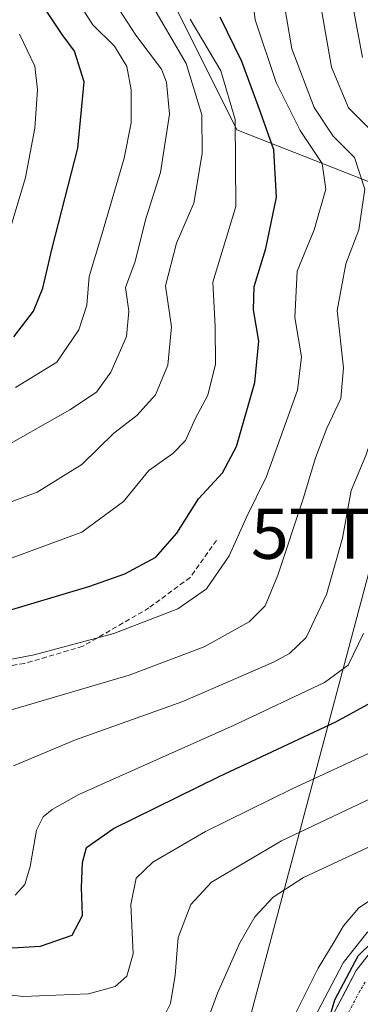
# Model space of a CAD drawing. Units: metres. Extents: x 589846 to 593268, y 4770665 to 4773024.
# Drawn here: x 592186 to 592254, y 4771825 to 4772022 of the extents above; entities that cross this region are included whole.
import ezdxf
from ezdxf.enums import TextEntityAlignment as Align

# ---------------------------------------------------------------- set-up
doc = ezdxf.new("R2010")
doc.units = ezdxf.units.M
doc.header["$MEASUREMENT"] = 0
doc.linetypes.add('TRAZO_Y_PUNTO', pattern=[1, 0.5, -0.25, 0, -0.25])
doc.linetypes.add('TRAZOSX2', pattern=[1.5, 1, -0.5])
doc.layers.get('0').update_dxf_attribs({"lineweight": 5})
for name, color, linetype, lineweight in [('Arbolado forestal CxS', 92, 'Continuous', 0), ('Carretera de calzada única', 19, 'Continuous', 13), ('Carretera de calzada única Cxs', 19, 'Continuous', 13), ('Carretera de calzada única eje', 19, 'TRAZO_Y_PUNTO', 0), ('Curva de nivel maestra', 36, 'Continuous', 30), ('Curva de nivel normal', 36, 'Continuous', 0), ('Núcleo urbano CxS', 19, 'Continuous', 0), ('Pastizal CxS', 92, 'Continuous', 0), ('Senda', 19, 'TRAZOSX2', 0), ('Tendido', 6, 'Continuous', 0), ('Torre de tendido puntual', 7, 'Continuous', 0)]:
    doc.layers.add(name, color=color, linetype=linetype, lineweight=lineweight)

# ---------------------------------------------------------------- blocks, each defined once
blk = doc.blocks.new('*U155')
at = {"layer": 'Núcleo urbano CxS', "color": 19, "linetype": 'Continuous', "lineweight": 0}
blk.add_polyline3d([(592243.9839, 4771821.1645, 575.3131), (592250.5139, 4771833.6045, 574.5311), (592250.5721, 4771833.7101, 574.5409), (592250.8081, 4771834.0597, 574.5515), (592255.0681, 4771839.4997, 574.1436)], dxfattribs=at)
blk = doc.blocks.new('*U158')
at = {"layer": 'Arbolado forestal CxS', "color": 92, "linetype": 'Continuous', "lineweight": 0}
blk.add_polyline3d([(592266.0999, 4771985.8439, 604.5107), (592229.2989, 4772000.3025, 628.5485), (592216.2213, 4772026.5611, 630.7381)], dxfattribs=at)
blk = doc.blocks.new('*U187')
at = {"layer": 'Curva de nivel normal', "color": 36, "linetype": 'Continuous', "lineweight": 0}
blk.add_polyline3d([(592222.06, 4771818.38, 585), (592225.43, 4771827.68, 585), (592229.89, 4771837.72, 585), (592232.9, 4771842.95, 585), (592236.53, 4771846.84, 585), (592242.63, 4771850.83, 585), (592264.08, 4771860.77, 585)], dxfattribs=at)
blk = doc.blocks.new('*U195')
at = {"layer": 'Curva de nivel normal', "color": 36, "linetype": 'Continuous', "lineweight": 0}
blk.add_polyline3d([(592214.78, 4771823.07, 590), (592216.06, 4771825.62, 590), (592216.99, 4771831.28, 590), (592217.58, 4771838.82, 590), (592220.11, 4771845.43, 590), (592224.21, 4771849.86, 590), (592238.24, 4771858.12, 590), (592262.57, 4771869.66, 590)], dxfattribs=at)
blk = doc.blocks.new('*U208')
at = {"layer": 'Curva de nivel normal', "color": 36, "linetype": 'Continuous', "lineweight": 0}
blk.add_polyline3d([(592241.09, 4771823.74, 580), (592245.58, 4771832.66, 580), (592248.73, 4771837.94, 580), (592250.63, 4771841.17, 580), (592253.71, 4771844.71, 580), (592258.6, 4771847.98, 580)], dxfattribs=at)
blk = doc.blocks.new('*U245')
at = {"layer": 'Curva de nivel maestra', "color": 36, "linetype": 'Continuous', "lineweight": 30}
blk.add_polyline3d([(592262.35, 4771843.72, 575), (592253.45, 4771835.05, 575), (592248.8, 4771826.28, 575), (592246.82, 4771819.46, 575)], dxfattribs=at)
blk = doc.blocks.new('5TTEND')
blk.add_text('5TTEND', height=10).set_placement((0, 0), align=Align.MIDDLE_CENTER)

msp = doc.modelspace()

# ---------------------------------------------------------------- linework, layer by layer
at = {"layer": 'Arbolado forestal CxS', "color": 92, "linetype": 'Continuous', "lineweight": 0}
msp.add_polyline3d([(592337.46, 4772042.83, 559.87), (592324.12, 4772034.7, 566.74), (592314.96, 4772025.54, 569.28), (592293.58, 4772019.44, 576.43), (592273.74, 4772043.27, 596.08), (592264.85, 4772050.68, 600.7), (592278.18, 4772074.39, 610.27), (592269.29, 4772084.76, 619.38), (592242.63, 4772083.28, 625.24), (592228.44, 4772072.37, 624.6), (592215.2, 4772048.96, 628), (592216.22, 4772026.56, 630.74), (592229.3, 4772000.3, 628.55), (592266.1, 4771985.84, 604.51), (592276.28, 4771964.47, 592.54), (592282.63, 4771948.44, 591.71), (592287.96, 4771943.65, 589.27), (592297.44, 4771935.11, 583.29), (592294.92, 4771911.79, 581.97), (592302.29, 4771879.34, 570.14)], dxfattribs=at)
at = {"layer": 'Carretera de calzada única', "color": 19, "linetype": 'Continuous', "lineweight": 13}
msp.add_lwpolyline([(592257.43, 4771837.65), (592253.17, 4771832.21), (592246.64, 4771819.77)], dxfattribs=at)
at = {"layer": 'Carretera de calzada única Cxs', "color": 19, "linetype": 'Continuous', "lineweight": 13}
msp.add_polyline3d([(592248.82, 4771823.92, 575.3), (592250.99, 4771828.06, 574.72), (592253.17, 4771832.21, 574.34), (592255.3, 4771834.93, 574.48)], dxfattribs=at)
at = {"layer": 'Carretera de calzada única eje', "color": 19, "linetype": 'TRAZO_Y_PUNTO', "lineweight": 0}
msp.add_lwpolyline([(592254.97, 4771829.88), (592253.89, 4771828.12), (592250.63, 4771821.9)], dxfattribs=at)
at = {"layer": 'Curva de nivel maestra', "color": 36, "linetype": 'Continuous', "lineweight": 30}
for points in [[(592184.76, 4771958.9, 650), (592188.7, 4771964.04, 650), (592190.55, 4771968.62, 650), (592192.41, 4771976.66, 650), (592197.56, 4771996.64, 650), (592198.78, 4772009.9, 650), (592196.89, 4772016.04, 650), (592194.41, 4772019.36, 650), (592190.68, 4772024.93, 650)], [(592165.77, 4771898.83, 625), (592199.73, 4771908.96, 625), (592206.93, 4771911.51, 625), (592213.14, 4771914.87, 625), (592217.34, 4771919.62, 625), (592221.67, 4771926.5, 625), (592226.41, 4771931.74, 625), (592229.24, 4771936.98, 625), (592232.91, 4771949.77, 625), (592233.72, 4771958.02, 625), (592232.65, 4771964.31, 625), (592232.79, 4771968.96, 625), (592235.08, 4771976.59, 625), (592237.23, 4771986.8, 625), (592236.7, 4771996.27, 625), (592234.06, 4772003.85, 625), (592230.33, 4772013.93, 625), (592225.94, 4772022.82, 625)], [(592179.76, 4771836.44, 600), (592190.09, 4771837.08, 600), (592196.4, 4771839.24, 600), (592198.48, 4771843.18, 600), (592198.25, 4771848.8, 600), (592198.44, 4771853.79, 600), (592199.28, 4771856.78, 600), (592204.68, 4771860.58, 600), (592225.74, 4771870.98, 600), (592249.08, 4771881.91, 600), (592256.86, 4771886.16, 600)]]:
    msp.add_polyline3d(points, dxfattribs=at)
at = {"layer": 'Curva de nivel normal', "color": 36, "linetype": 'Continuous', "lineweight": 0}
for points in [[(592179.76, 4771893.6, 620), (592188.83, 4771895.31, 620), (592204.73, 4771899.56, 620), (592217.5, 4771904.5, 620), (592223.26, 4771908.51, 620), (592227.75, 4771915.09, 620), (592231.31, 4771922.95, 620), (592235.26, 4771930.95, 620), (592241.41, 4771948.22, 620), (592242.22, 4771954.93, 620), (592240.91, 4771962.76, 620), (592241.34, 4771972.04, 620), (592244.74, 4771980.3, 620), (592247.06, 4771988.43, 620), (592246.38, 4771993.57, 620), (592241.98, 4772000.16, 620), (592237.17, 4772009.74, 620), (592232.97, 4772022.27, 620), (592231.56, 4772033.61, 620)], [(592184.7, 4771873.14, 610), (592197.09, 4771878.33, 610), (592218.48, 4771885.98, 610), (592236.65, 4771893.88, 610), (592239.83, 4771895.6, 610), (592243.18, 4771898.8, 610), (592247.2, 4771907.41, 610), (592250.42, 4771918.62, 610), (592252.15, 4771928.2, 610), (592255.11, 4771935.19, 610), (592258, 4771943.79, 610), (592258.31, 4771951.85, 610), (592257.3, 4771963.35, 610), (592258.51, 4771971.9, 610), (592261.76, 4771981.94, 610), (592262.58, 4771989.26, 610), (592260.7, 4771995.9, 610), (592256.72, 4771999.55, 610), (592251.64, 4772004.72, 610), (592248.2, 4772012.83, 610), (592245.3, 4772029.68, 610)], [(592180.62, 4771935.66, 640), (592195.96, 4771944.31, 640), (592201.23, 4771947.84, 640), (592204.12, 4771951.85, 640), (592207.27, 4771958.98, 640), (592207.7, 4771964.01, 640), (592207.08, 4771968.79, 640), (592209, 4771973.98, 640), (592211.03, 4771982.33, 640), (592214.08, 4771991.74, 640), (592215.82, 4772003.46, 640), (592215.24, 4772009.84, 640), (592214.27, 4772012.45, 640), (592209.15, 4772019.25, 640), (592203.91, 4772027.27, 640)], [(592185.09, 4771948.77, 645), (592193.32, 4771953.87, 645), (592197.76, 4771960.28, 645), (592199.34, 4771965.27, 645), (592199.79, 4771970.94, 645), (592202.31, 4771979.37, 645), (592206.78, 4771994.66, 645), (592208.19, 4772001.7, 645), (592208.18, 4772008.27, 645), (592207.33, 4772012.97, 645), (592204.83, 4772017.05, 645), (592200.52, 4772021.3, 645), (592196.67, 4772027.38, 645)], [(592254.43, 4772014.74, 605), (592252.05, 4772027.31, 605)], [(592170.9, 4771920.96, 635), (592189.43, 4771927.88, 635), (592198.32, 4771933.4, 635), (592204.7, 4771939.62, 635), (592209.34, 4771943.2, 635), (592213.04, 4771947.28, 635), (592215.49, 4771953.26, 635), (592216.28, 4771960.89, 635), (592215.02, 4771969.11, 635), (592217.24, 4771977.65, 635), (592220.68, 4771985.66, 635), (592222.39, 4771995.56, 635), (592222.32, 4772003.3, 635), (592219.15, 4772013.55, 635), (592211.78, 4772026.25, 635)], [(592183.84, 4771884.2, 615), (592207.78, 4771891.27, 615), (592222.76, 4771896.9, 615), (592231.75, 4771901.9, 615), (592234.97, 4771905.11, 615), (592237.48, 4771911.28, 615), (592242.56, 4771926.5, 615), (592245.01, 4771934.74, 615), (592247.3, 4771940.66, 615), (592250.11, 4771946.57, 615), (592250.63, 4771952.7, 615), (592249.32, 4771964.16, 615), (592251.09, 4771973.52, 615), (592253.66, 4771980.3, 615), (592254.91, 4771988.43, 615), (592252.83, 4771994.75, 615), (592248.53, 4771999, 615), (592244.75, 4772004.76, 615), (592240.31, 4772016.49, 615), (592238.68, 4772025.86, 615)], [(592184.44, 4771914.7, 630), (592198.36, 4771919.86, 630), (592206.65, 4771925.95, 630), (592211.74, 4771932.21, 630), (592216.5, 4771935.6, 630), (592219.04, 4771938.18, 630), (592221, 4771942.54, 630), (592223.5, 4771947.27, 630), (592225.04, 4771953.42, 630), (592224.94, 4771960.98, 630), (592224.5, 4771969.81, 630), (592229.12, 4771984.94, 630), (592228.94, 4772002.39, 630), (592226.1, 4772012.07, 630), (592220.01, 4772022.41, 630)], [(592185.84, 4772019.43, 655), (592188.93, 4772013.02, 655), (592189.49, 4772008.28, 655), (592188.94, 4772000.61, 655), (592187.09, 4771990.74, 655), (592183.78, 4771979.83, 655)], [(592184.98, 4771847.29, 605), (592186.91, 4771849.41, 605), (592188.03, 4771852.99, 605), (592189.24, 4771860.24, 605), (592190.59, 4771862.93, 605), (592192.41, 4771864.41, 605), (592197.76, 4771867.39, 605), (592228.78, 4771881.26, 605), (592246.84, 4771889.78, 605), (592251.56, 4771893.24, 605), (592254.62, 4771899.62, 605)], [(592171.07, 4771828.9, 595), (592186.58, 4771827.01, 595), (592199.69, 4771827.52, 595), (592204.98, 4771829.02, 595), (592207.3, 4771831.1, 595), (592208.56, 4771835.55, 595), (592208.11, 4771845.43, 595), (592209.18, 4771850.66, 595), (592212.51, 4771853.86, 595), (592223.06, 4771860, 595), (592240.35, 4771868.54, 595), (592255.74, 4771875.63, 595)]]:
    msp.add_polyline3d(points, dxfattribs=at)
at = {"layer": 'Núcleo urbano CxS', "color": 19, "linetype": 'Continuous', "lineweight": 0}
msp.add_polyline3d([(592302.29, 4771879.34, 570.14), (592301.72, 4771877.79, 570.38), (592298.64, 4771872.65, 570.46), (592295.08, 4771867.66, 570.93), (592288.28, 4771859.99, 571.39), (592282.03, 4771854.93, 572.02), (592274.01, 4771850.59, 572.56), (592262.24, 4771845.07, 573.59), (592262.01, 4771844.95, 573.64), (592261.68, 4771844.72, 573.69), (592255.6, 4771840.02, 574.1), (592255.32, 4771839.78, 574.13), (592255.07, 4771839.5, 574.14), (592250.81, 4771834.06, 574.55), (592250.57, 4771833.71, 574.54), (592250.51, 4771833.6, 574.53), (592243.98, 4771821.16, 575.31), (592243.88, 4771820.96, 575.31), (592236.01, 4771802.67, 575.66), (592235.97, 4771802.57, 575.66), (592232.64, 4771794.02, 575.81), (592232.56, 4771793.75, 575.83)], dxfattribs=at)
at = {"layer": 'Pastizal CxS', "color": 92, "linetype": 'Continuous', "lineweight": 0}
for points in [[(592337.46, 4772042.83, 559.87), (592324.12, 4772034.7, 566.74), (592314.96, 4772025.54, 569.28), (592293.58, 4772019.44, 576.43), (592273.74, 4772043.27, 596.08), (592264.85, 4772050.68, 600.7), (592278.18, 4772074.39, 610.27), (592269.29, 4772084.76, 619.38), (592242.63, 4772083.28, 625.24), (592228.44, 4772072.37, 624.6), (592215.2, 4772048.96, 628), (592216.22, 4772026.56, 630.74), (592229.3, 4772000.3, 628.55), (592266.1, 4771985.84, 604.51), (592276.28, 4771964.47, 592.54), (592282.63, 4771948.44, 591.71), (592287.96, 4771943.65, 589.27), (592297.44, 4771935.11, 583.29), (592294.92, 4771911.79, 581.97), (592302.29, 4771879.34, 570.14)], [(592216.22, 4772026.56, 630.74), (592229.3, 4772000.3, 628.55), (592266.1, 4771985.84, 604.51)], [(592302.29, 4771879.34, 570.14), (592301.72, 4771877.79, 570.38), (592298.64, 4771872.65, 570.46), (592295.08, 4771867.66, 570.93), (592288.28, 4771859.99, 571.39), (592282.03, 4771854.93, 572.02), (592274.01, 4771850.59, 572.56), (592262.24, 4771845.07, 573.59), (592262.01, 4771844.95, 573.64), (592261.68, 4771844.72, 573.69), (592255.6, 4771840.02, 574.1), (592255.32, 4771839.78, 574.13), (592255.07, 4771839.5, 574.14), (592250.81, 4771834.06, 574.55), (592250.57, 4771833.71, 574.54), (592250.51, 4771833.6, 574.53), (592243.98, 4771821.16, 575.31), (592243.88, 4771820.96, 575.31), (592236.01, 4771802.67, 575.66), (592235.97, 4771802.57, 575.66), (592232.64, 4771794.02, 575.81), (592232.56, 4771793.75, 575.83)], [(592255.07, 4771839.5, 574.14), (592250.81, 4771834.06, 574.55), (592250.57, 4771833.71, 574.54), (592250.51, 4771833.6, 574.53), (592243.98, 4771821.16, 575.31)]]:
    msp.add_polyline3d(points, dxfattribs=at)
at = {"layer": 'Senda', "color": 19, "linetype": 'TRAZOSX2', "lineweight": 0}
msp.add_lwpolyline([(592225.24, 4771918.2), (592219.95, 4771910.79), (592211.75, 4771904.7), (592198.52, 4771897.03), (592186.88, 4771893.59), (592171.8, 4771891.21), (592164.92, 4771887.77), (592163.86, 4771877.18), (592160.69, 4771872.69), (592153.28, 4771869.78), (592136.34, 4771868.45), (592120.73, 4771868.19), (592092.69, 4771863.43), (592070.2, 4771854.96), (592059.88, 4771845.7), (592052.21, 4771843.58), (592047.18, 4771837.23), (592049.17, 4771830.68), (592055.12, 4771822.15), (592067.29, 4771812.63), (592071.99, 4771807.88)], dxfattribs=at)
at = {"layer": 'Tendido', "color": 6, "linetype": 'Continuous', "lineweight": 0}
msp.add_polyline3d([(592675.17, 4773016.12, 507.35), (592544.11, 4772813.06, 540.98), (592474.1, 4772707.77, 550.18), (592405.07, 4772455.26, 562.44), (592347.36, 4772245.5, 585.42), (592312.97, 4772113.21, 616.35), (592257.72, 4771919.53, 606.06), (592170.87, 4771594.13, 637.79), (592136.29, 4771467.18, 630), (592072.78, 4771230.9, 629.53), (592029.13, 4771067.52, 664.74), (591982.38, 4770901.1, 710.06), (591959.05, 4770815.22, 720.87), (591924.52, 4770692.07, 723.25)], dxfattribs=at)

# ---------------------------------------------------------------- block references
at = {"layer": 'Arbolado forestal CxS', "color": 92, "linetype": 'Continuous', "lineweight": 0}
msp.add_blockref('*U158', (0, 0), dxfattribs=at)
at = {"layer": 'Curva de nivel maestra', "color": 36, "linetype": 'Continuous', "lineweight": 30}
msp.add_blockref('*U245', (0, 0), dxfattribs=at)
at = {"layer": 'Curva de nivel normal', "color": 36, "linetype": 'Continuous', "lineweight": 0}
for name in ['*U195', '*U187', '*U208']:
    msp.add_blockref(name, (0, 0), dxfattribs=at)
at = {"layer": 'Núcleo urbano CxS', "color": 19, "linetype": 'Continuous', "lineweight": 0}
msp.add_blockref('*U155', (0, 0), dxfattribs=at)
at = {"layer": 'Torre de tendido puntual', "linetype": 'Continuous', "lineweight": 0}
msp.add_blockref('5TTEND', (592257.72, 4771919.53, 606.06), dxfattribs=at)

doc.saveas('drawing.dxf')
